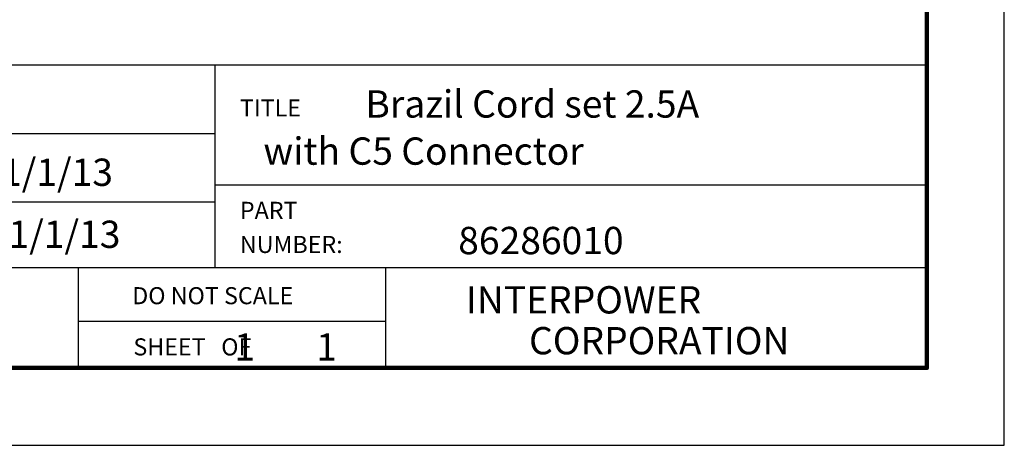
# Model space of a CAD drawing. Units: millimetres. Extents: x 364 to 643, y 89 to 304.
# Drawn here: x 552 to 643, y 89 to 128 of the extents above; entities that cross this region are included whole.
import ezdxf

# ---------------------------------------------------------------- set-up
doc = ezdxf.new("R2010")
doc.units = ezdxf.units.MM
for name, color, linetype in [('PLOT BORDER', 3, 'Continuous'), ('TEXT', 7, 'Continuous'), ('TITLE BLOCK', 4, 'Continuous'), ('TITLE BLOCK TEXT', 6, 'Continuous')]:
    doc.layers.add(name, color=color, linetype=linetype)

msp = doc.modelspace()

# ---------------------------------------------------------------- linework, layer by layer
at = {"layer": 'PLOT BORDER'}
for p, q in [((643.4, 88.554), (643.4, 304.454)), ((364, 88.554), (643.4, 88.554))]:
    msp.add_line(p, q, dxfattribs=at)
at = {"layer": 'TITLE BLOCK'}
for p, q in [((371.199, 123.932), (636.2, 123.932)), ((569.95, 123.932), (569.95, 105.08)), ((500.1, 117.557), (569.95, 117.557)), ((569.95, 112.791), (636.2, 112.791)), ((500.1, 111.194), (569.95, 111.194)), ((371.199, 105.08), (636.2, 105.08)), ((557.25, 105.08), (557.25, 95.753)), ((585.825, 105.08), (585.825, 95.753)), ((557.25, 100.091), (585.825, 100.091))]:
    msp.add_line(p, q, dxfattribs=at)
at = {"layer": 'TITLE BLOCK', "lineweight": 100}
msp.add_lwpolyline([(371.199, 297.254), (636.2, 297.254), (636.2, 95.753), (371.199, 95.753)], close=True, dxfattribs=at)

# ---------------------------------------------------------------- texts
at = {"layer": 'TEXT'}
for s, p in [('Brazil Cord set 2.5A', (583.964, 119.034)), ('11/1/13', (548.15, 112.684)), ('11/1/13', (548.846, 106.916)), ('86286010', (592.6, 106.334)), ('INTERPOWER', (593.319, 100.816)), ('1', (571.772, 96.428)), ('1', (579.392, 96.428)), ('CORPORATION', (599.187, 97.014))]:
    msp.add_text(s, height=2.54, dxfattribs=at).set_placement(p)
at = {"layer": 'TEXT', "insert": (574.474, 117.193), "char_height": 2.54, "width": 45.339, "attachment_point": 1}
msp.add_mtext('with C5 Connector', dxfattribs=at)
at = {"layer": 'TITLE BLOCK TEXT'}
for s, p in [('TITLE', (572.289, 119.141)), ('PART', (572.289, 109.616)), ('NUMBER:', (572.289, 106.441)), ('DO NOT SCALE', (562.277, 101.678)), ('SHEET   OF', (562.383, 96.916))]:
    msp.add_text(s, height=1.5875, dxfattribs=at).set_placement(p)

doc.saveas('drawing.dxf')
